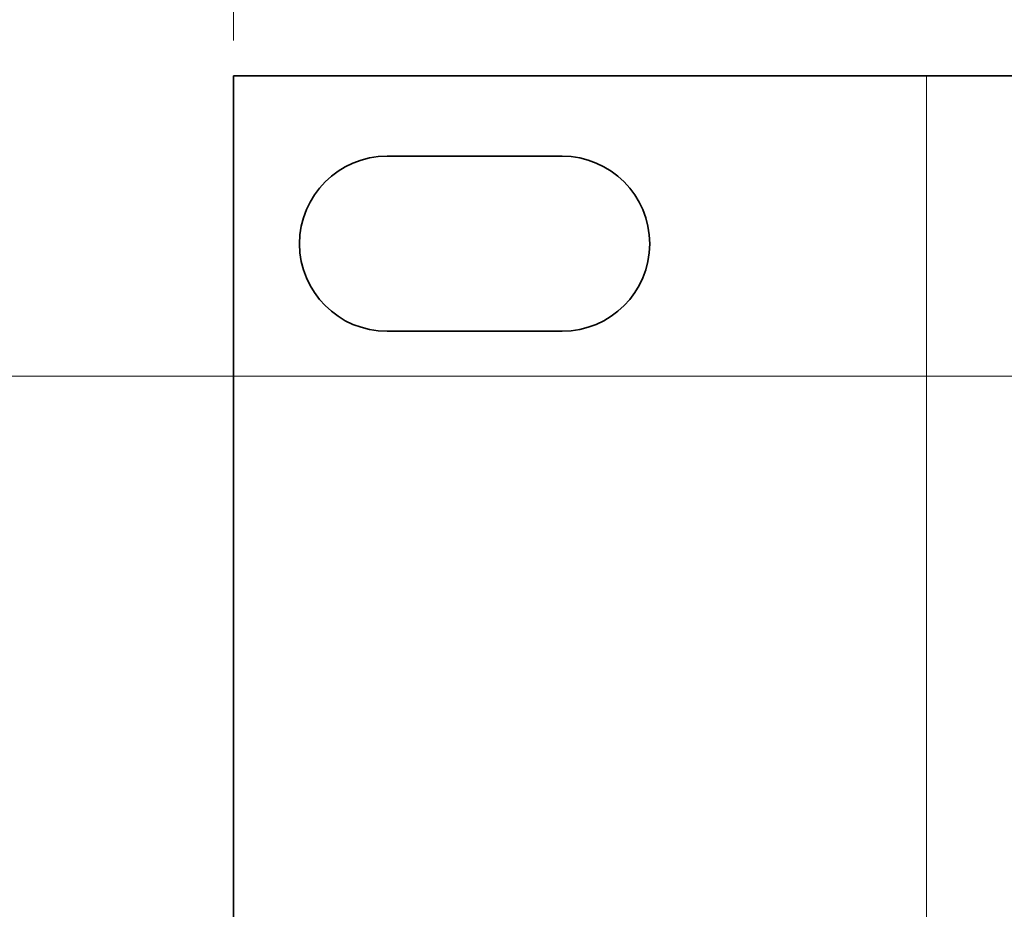
# Model space of a CAD drawing. Units: inches. Extents: x -0.2 to 22.1, y 0.4 to 16.6.
# Drawn here: x 1.2 to 2.6, y 12.4 to 13.7 of the extents above; entities that cross this region are included whole.
import ezdxf

# ---------------------------------------------------------------- set-up
doc = ezdxf.new("R2010")
doc.units = ezdxf.units.IN
doc.header["$MEASUREMENT"] = 0
for name, color, linetype, lineweight in [('Dimensions(AVP)', 7, 'Continuous', 18), ('Visible Edges(AVP)', 7, 'Continuous', 35), ('Visible Tangent Edges(AVP)', 7, 'Continuous', 9)]:
    doc.layers.add(name, color=color, linetype=linetype, lineweight=lineweight)
doc.styles.add('DEFAULT-AVP_Large', font='ARIAL.TTF')
doc.dimstyles.new('AVP Standard-AVP', dxfattribs={"dimtxt": 0.15, "dimasz": 0.1, "dimexe": 0.05, "dimexo": 0.05, "dimgap": 0.04, "dimtad": 0, "dimtoh": 1, "dimdec": 3, "dimrnd": 1e-08, "dimzin": 0, "dimdsep": 46, "dimtxsty": 'DEFAULT-AVP_Large', "dimblk": 'Filled-1', "dimcen": 0.09, "dimdle": 0.12, "dimclrd": 7, "dimclre": 7, "dimclrt": 7, "dimadec": 0, "dimazin": 0, "dimtfac": 1, "dimtdec": 3, "dimtofl": 0, "dimtmove": 0, "dimatfit": 3, "dimfxl": 0, "dimtolj": 1, "dimtzin": 0, "dimlwd": 15, "dimlwe": 15, "dimarcsym": 0})

# ---------------------------------------------------------------- blocks, each defined once
blk = doc.blocks.new('Filled-1')
at = {"color": 0}
for p, q in [((0, 0), (-1, 0.3125)), ((-1, 0.3125), (-1, -0.3125)), ((-1, 0), (0, 0)), ((-1, -0.3125), (0, 0))]:
    blk.add_line(p, q, dxfattribs=at)
at = {"color": 0, "flags": 128}
blk.add_lwpolyline([(-1, -0.3125), (0, 0), (-1, 0.3125), (-1, -0.3125)], dxfattribs=at)
at = {"color": 0}
blk.add_solid([(-1, -0.3125), (0, 0), (-1, 0.3125), (-1, -0.3125)], dxfattribs=at)
blk = doc.blocks.new('*D14')
at = {"layer": 'Defpoints', "color": 0, "linetype": 'Continuous'}
for p in [(20.4887, 15.005), (1.4887, 13.6267), (20.4887, 13.6267)]:
    blk.add_point(p, dxfattribs=at)
at = {"layer": 'Dimensions(AVP)', "color": 7, "linetype": 'Continuous', "lineweight": 15}
for p, q in [((1.4887, 13.6767), (1.4887, 15.055)), ((20.4887, 13.6767), (20.4887, 15.055)), ((1.5887, 15.005), (9.9243, 15.005)), ((20.3887, 15.005), (12.0531, 15.005))]:
    blk.add_line(p, q, dxfattribs=at)
at = {"layer": 'Dimensions(AVP)', "color": 7, "linetype": 'Continuous', "lineweight": 15, "xscale": 0.1000000014901161, "yscale": 0.1000000014901161, "zscale": 0.1000000014901161, "rotation": 180}
blk.add_blockref('Filled-1', (1.4887, 15.005), dxfattribs=at)
at = {"layer": 'Dimensions(AVP)', "color": 7, "linetype": 'Continuous', "lineweight": 15, "xscale": 0.1000000014901161, "yscale": 0.1000000014901161, "zscale": 0.1000000014901161}
blk.add_blockref('Filled-1', (20.4887, 15.005), dxfattribs=at)
at = {"layer": 'Dimensions(AVP)', "color": 7, "linetype": 'Continuous', "lineweight": 18, "insert": (9.9643, 15.1011), "char_height": 0.15, "attachment_point": 1, "style": 'DEFAULT-AVP_Large'}
blk.add_mtext('\\A1;19.000 in [482.60 mm]', dxfattribs=at)
blk = doc.blocks.new('*D23')
at = {"layer": 'Defpoints', "color": 0, "linetype": 'Continuous'}
for p in [(2.6767, 13.1977), (1.1167, 12.4037), (2.6767, 12.4037)]:
    blk.add_point(p, dxfattribs=at)
at = {"layer": 'Dimensions(AVP)', "color": 7, "linetype": 'Continuous', "lineweight": 15}
for p, q in [((2.6267, 13.1977), (1.0667, 13.1977)), ((1.1167, 13.0977), (1.1167, 12.5037)), ((2.6267, 12.4037), (1.0667, 12.4037)), ((1.1167, 12.4037), (1.1167, 12.1381))]:
    blk.add_line(p, q, dxfattribs=at)
at = {"layer": 'Dimensions(AVP)', "color": 7, "linetype": 'Continuous', "lineweight": 15, "xscale": 0.1000000014901161, "yscale": 0.1000000014901161, "zscale": 0.1000000014901161}
for p, rotation in [((1.1167, 13.1977), 90), ((1.1167, 12.4037), 270)]:
    blk.add_blockref('Filled-1', p, dxfattribs=dict(at, rotation=rotation))
at = {"layer": 'Dimensions(AVP)', "color": 7, "linetype": 'Continuous', "lineweight": 18, "insert": (1.2272, 10.2683), "char_height": 0.15, "attachment_point": 7, "rotation": 90, "style": 'DEFAULT-AVP_Large'}
blk.add_mtext('\\A1;{Viewable Area\\P}0.794 in [20.17 mm]', dxfattribs=at)

msp = doc.modelspace()

# ---------------------------------------------------------------- linework, layer by layer
at = {"layer": 'Visible Edges(AVP)'}
for p, q in [((2.47768, 13.62668), (1.48868, 13.62668)), ((1.48868, 13.62668), (1.48868, 10.14668)), ((2.47768, 13.62668), (2.64968, 13.62668)), ((1.70768, 13.51168), (1.95768, 13.51168)), ((1.95768, 13.26168), (1.70768, 13.26168))]:
    msp.add_line(p, q, dxfattribs=at)
for centre, start, end in [((1.70768, 13.38668), 90, 270), ((1.95768, 13.38668), 270, 90)]:
    msp.add_arc(centre, 0.125, start, end, dxfattribs=at)
at = {"layer": 'Visible Tangent Edges(AVP)'}
msp.add_line((2.47768, 13.62668), (2.47768, 10.14668), dxfattribs=at)

# ---------------------------------------------------------------- dimensions: what is measured, and where the dimension line sits
at = {"layer": 'Dimensions(AVP)', "color": 7, "linetype": 'Continuous', "lineweight": 18}
for base, p1, p2, angle, text, override, picture, middle in [((20.48868, 15.00497), (1.48868, 13.62668), (20.48868, 13.62668), 180, '<> in [482.60 mm]', {"dimtoh": 0, "dimdec": 3, "dimpost": '', "dimtp": 0, "dimtm": 0, "dimtdec": 3, "dimatfit": 1}, '*D14', (10.98868, 15.00497)), ((1.11668, 12.40368), (2.67668, 13.19768), (2.67668, 12.40368), 90, '{Viewable Area\\P}<> in [20.17 mm]', {"dimtoh": 0, "dimdec": 3, "dimpost": '', "dimtp": 0, "dimtm": 0, "dimtdec": 3, "dimatfit": 2, "dimtvp": 0.25}, '*D23', (1.11668, 11.18317))]:
    dim = msp.add_linear_dim(base=base, p1=p1, p2=p2, angle=angle, text=text, dimstyle='AVP Standard-AVP', override=override, dxfattribs=at)
    dim.commit()
    dim.dimension.update_dxf_attribs({"geometry": picture, "text_midpoint": middle, "dimtype": 160})

doc.saveas('drawing.dxf')
